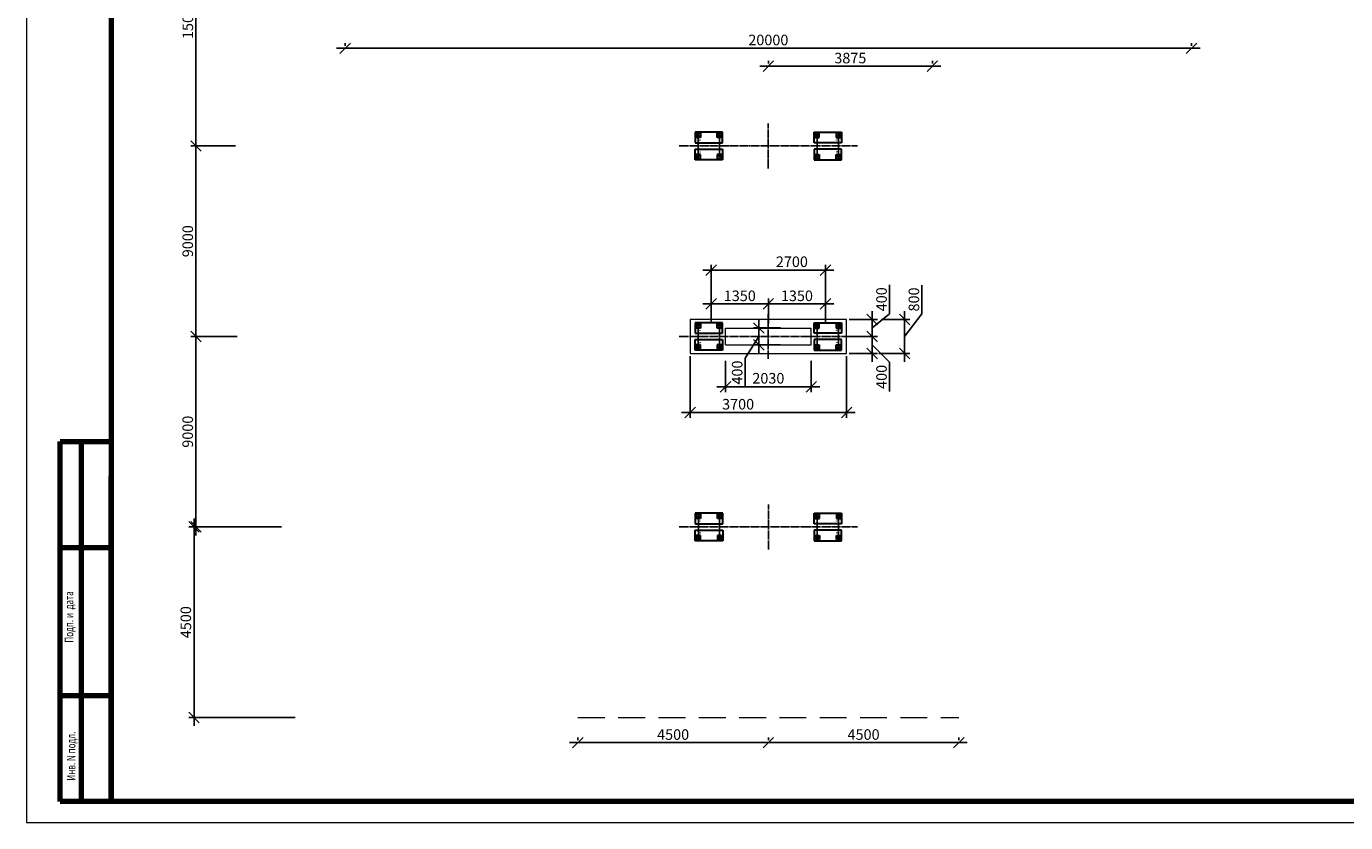
# Model space of a CAD drawing. Units: millimetres. Extents: x 19868 to 560852, y -267828 to 111951.
# Drawn here: x 498344 to 529513, y -55105 to -36295 of the extents above; entities that cross this region are included whole.
import ezdxf

# ---------------------------------------------------------------- set-up
doc = ezdxf.new("R2010")
doc.units = ezdxf.units.MM
doc.linetypes.add('DASHED', pattern=[19.05, 12.7, -6.35])
doc.linetypes.add('GOST2.303 5', pattern=[24, 20, -1.5, 1, -1.5])
for name, color, linetype, lineweight in [('Rasborka', 30, 'DASHED', 20), ('shtamp', 7, 'Continuous', 18), ('shtampmt', 7, 'Continuous', 80), ('Tekzt', 50, 'Continuous', 20), ('оси', 53, 'Continuous', 15), ('размеры', 250, 'Continuous', 9), ('Штриховка', 7, 'Continuous', 20)]:
    doc.layers.add(name, color=color, linetype=linetype, lineweight=lineweight)
doc.layers.add('Колонны', color=21, linetype='Continuous', lineweight=30, plot=False)
doc.styles.add('GOST 2.304', font='CS_Gost2304.shx', dxfattribs={"oblique": 15})
doc.styles.get("Standard").update_dxf_attribs({"font": 'cs_gost2304.shx', "oblique": 15})
doc.dimstyles.new('SPDS', dxfattribs={"dimscale": 100, "dimtxt": 2.5, "dimasz": 2.5, "dimexe": 1.25, "dimexo": 0.625, "dimtad": 1, "dimdec": 0, "dimrnd": 0.001, "dimtxsty": 'GOST 2.304', "dimblk": 'OBLIQUE', "dimcen": 2.5, "dimdle": 2, "dimadec": 0, "dimazin": 2, "dimtfac": 0.75, "dimtdec": 0, "dimtmove": 1, "dimatfit": 3, "dimfxl": 1.25, "dimtolj": 1, "dimarcsym": 0})

# ---------------------------------------------------------------- blocks, each defined once
blk = doc.blocks.new('_Oblique')
at = {"color": 0, "linetype": 'ByBlock', "lineweight": -2}
blk.add_line((-0.5, -0.5), (0.5, 0.5), dxfattribs=at)
blk = doc.blocks.new('*D106')
at = {"layer": 'Defpoints', "color": 0, "ltscale": 100}
for p in [(505874, -36813), (525874, -36813), (525874, -36813)]:
    blk.add_point(p, dxfattribs=at)
at = {"layer": 'размеры', "color": 0, "lineweight": -2, "ltscale": 100}
for p, q in [((505874, -36751), (505874, -36688)), ((525874, -36751), (525874, -36688)), ((505674, -36813), (526074, -36813))]:
    blk.add_line(p, q, dxfattribs=at)
at = {"layer": 'размеры', "color": 0, "lineweight": -2, "ltscale": 100, "xscale": 250, "yscale": 250, "zscale": 250, "rotation": 180}
blk.add_blockref('_Oblique', (505874, -36813), dxfattribs=at)
at = {"layer": 'размеры', "color": 0, "lineweight": -2, "ltscale": 100, "xscale": 250, "yscale": 250, "zscale": 250}
blk.add_blockref('_Oblique', (525874, -36813), dxfattribs=at)
at = {"layer": 'размеры', "color": 0, "ltscale": 100, "insert": (515874, -36616), "char_height": 250, "attachment_point": 5, "style": 'GOST 2.304'}
blk.add_mtext('\\A1;20000', dxfattribs=at)
blk = doc.blocks.new('*D92')
at = {"layer": 'Defpoints', "color": 0, "ltscale": 100}
for p in [(504383, -33120), (502351, -39120), (503345, -39120)]:
    blk.add_point(p, dxfattribs=at)
at = {"layer": 'размеры', "color": 0, "lineweight": -2, "ltscale": 100}
for p, q in [((502351, -32920), (502351, -39320)), ((504320, -33120), (502226, -33120)), ((503283, -39120), (502226, -39120))]:
    blk.add_line(p, q, dxfattribs=at)
at = {"layer": 'размеры', "color": 0, "lineweight": -2, "ltscale": 100, "xscale": 250, "yscale": 250, "zscale": 250}
for p, rotation in [((502351, -33120), 90), ((502351, -39120), 270)]:
    blk.add_blockref('_Oblique', p, dxfattribs=dict(at, rotation=rotation))
at = {"layer": 'размеры', "color": 0, "ltscale": 100, "insert": (502158, -36120), "char_height": 250, "attachment_point": 5, "rotation": 90, "style": 'GOST 2.304'}
blk.add_mtext('\\A1;15000', dxfattribs=at)
blk = doc.blocks.new('*D93')
at = {"layer": 'Defpoints', "color": 0, "ltscale": 100}
for p in [(503345, -39120), (502351, -43620), (503382, -43620)]:
    blk.add_point(p, dxfattribs=at)
at = {"layer": 'размеры', "color": 0, "lineweight": -2, "ltscale": 100}
for p, q in [((502351, -38920), (502351, -43820)), ((503283, -39120), (502226, -39120)), ((503320, -43620), (502226, -43620))]:
    blk.add_line(p, q, dxfattribs=at)
at = {"layer": 'размеры', "color": 0, "lineweight": -2, "ltscale": 100, "xscale": 250, "yscale": 250, "zscale": 250}
for p, rotation in [((502351, -39120), 90), ((502351, -43620), 270)]:
    blk.add_blockref('_Oblique', p, dxfattribs=dict(at, rotation=rotation))
at = {"layer": 'размеры', "color": 0, "ltscale": 100, "insert": (502156, -41370), "char_height": 250, "attachment_point": 5, "rotation": 90, "style": 'GOST 2.304'}
blk.add_mtext('\\A1;9000', dxfattribs=at)
blk = doc.blocks.new('*D94')
at = {"layer": 'Defpoints', "color": 0, "ltscale": 100}
for p in [(503345, -43620), (502351, -48120), (503382, -48120)]:
    blk.add_point(p, dxfattribs=at)
at = {"layer": 'размеры', "color": 0, "lineweight": -2, "ltscale": 100}
for p, q in [((503283, -43620), (502226, -43620)), ((502351, -43420), (502351, -48320)), ((503320, -48120), (502226, -48120))]:
    blk.add_line(p, q, dxfattribs=at)
at = {"layer": 'размеры', "color": 0, "lineweight": -2, "ltscale": 100, "xscale": 250, "yscale": 250, "zscale": 250}
for p, rotation in [((502351, -43620), 90), ((502351, -48120), 270)]:
    blk.add_blockref('_Oblique', p, dxfattribs=dict(at, rotation=rotation))
at = {"layer": 'размеры', "color": 0, "ltscale": 100, "insert": (502156, -45870), "char_height": 250, "attachment_point": 5, "rotation": 90, "style": 'GOST 2.304'}
blk.add_mtext('\\A1;9000', dxfattribs=at)
blk = doc.blocks.new('*D95')
at = {"layer": 'Defpoints', "color": 0, "ltscale": 100}
for p in [(515874, -37235), (519749, -37235), (519749, -37235)]:
    blk.add_point(p, dxfattribs=at)
at = {"layer": 'размеры', "color": 0, "lineweight": -2, "ltscale": 100}
for p, q in [((515674, -37235), (519949, -37235)), ((515874, -37173), (515874, -37110)), ((519749, -37173), (519749, -37110))]:
    blk.add_line(p, q, dxfattribs=at)
at = {"layer": 'размеры', "color": 0, "lineweight": -2, "ltscale": 100, "xscale": 250, "yscale": 250, "zscale": 250, "rotation": 180}
blk.add_blockref('_Oblique', (515874, -37235), dxfattribs=at)
at = {"layer": 'размеры', "color": 0, "lineweight": -2, "ltscale": 100, "xscale": 250, "yscale": 250, "zscale": 250}
blk.add_blockref('_Oblique', (519749, -37235), dxfattribs=at)
at = {"layer": 'размеры', "color": 0, "ltscale": 100, "insert": (517811, -37043), "char_height": 250, "attachment_point": 5, "style": 'GOST 2.304'}
blk.add_mtext('\\A1;3875', dxfattribs=at)
blk = doc.blocks.new('*D96')
at = {"layer": 'Defpoints', "color": 0, "ltscale": 100}
for p in [(515874, -53216), (520374, -53216), (520374, -53216)]:
    blk.add_point(p, dxfattribs=at)
at = {"layer": 'размеры', "color": 0, "lineweight": -2, "ltscale": 100}
for p, q in [((515674, -53216), (520574, -53216)), ((515874, -53154), (515874, -53091)), ((520374, -53154), (520374, -53091))]:
    blk.add_line(p, q, dxfattribs=at)
at = {"layer": 'размеры', "color": 0, "lineweight": -2, "ltscale": 100, "xscale": 250, "yscale": 250, "zscale": 250, "rotation": 180}
blk.add_blockref('_Oblique', (515874, -53216), dxfattribs=at)
at = {"layer": 'размеры', "color": 0, "lineweight": -2, "ltscale": 100, "xscale": 250, "yscale": 250, "zscale": 250}
blk.add_blockref('_Oblique', (520374, -53216), dxfattribs=at)
at = {"layer": 'размеры', "color": 0, "ltscale": 100, "insert": (518124, -53024), "char_height": 250, "attachment_point": 5, "style": 'GOST 2.304'}
blk.add_mtext('\\A1;4500', dxfattribs=at)
blk = doc.blocks.new('*D97')
at = {"layer": 'Defpoints', "color": 0, "ltscale": 100}
for p in [(504437, -48120), (502304, -52620), (504753, -52620)]:
    blk.add_point(p, dxfattribs=at)
at = {"layer": 'размеры', "color": 0, "lineweight": -2, "ltscale": 100}
for p, q in [((502304, -47920), (502304, -52820)), ((504374, -48120), (502179, -48120)), ((504691, -52620), (502179, -52620))]:
    blk.add_line(p, q, dxfattribs=at)
at = {"layer": 'размеры', "color": 0, "lineweight": -2, "ltscale": 100, "xscale": 250, "yscale": 250, "zscale": 250}
for p, rotation in [((502304, -48120), 90), ((502304, -52620), 270)]:
    blk.add_blockref('_Oblique', p, dxfattribs=dict(at, rotation=rotation))
at = {"layer": 'размеры', "color": 0, "ltscale": 100, "insert": (502111, -50370), "char_height": 250, "attachment_point": 5, "rotation": 90, "style": 'GOST 2.304'}
blk.add_mtext('\\A1;4500', dxfattribs=at)
blk = doc.blocks.new('*D98')
at = {"layer": 'Defpoints', "color": 0, "ltscale": 100}
for p in [(511374, -53216), (515874, -53216), (515874, -53216)]:
    blk.add_point(p, dxfattribs=at)
at = {"layer": 'размеры', "color": 0, "lineweight": -2, "ltscale": 100}
for p, q in [((511174, -53216), (516074, -53216)), ((511374, -53154), (511374, -53091)), ((515874, -53154), (515874, -53091))]:
    blk.add_line(p, q, dxfattribs=at)
at = {"layer": 'размеры', "color": 0, "lineweight": -2, "ltscale": 100, "xscale": 250, "yscale": 250, "zscale": 250, "rotation": 180}
blk.add_blockref('_Oblique', (511374, -53216), dxfattribs=at)
at = {"layer": 'размеры', "color": 0, "lineweight": -2, "ltscale": 100, "xscale": 250, "yscale": 250, "zscale": 250}
blk.add_blockref('_Oblique', (515874, -53216), dxfattribs=at)
at = {"layer": 'размеры', "color": 0, "ltscale": 100, "insert": (513624, -53024), "char_height": 250, "attachment_point": 5, "style": 'GOST 2.304'}
blk.add_mtext('\\A1;4500', dxfattribs=at)
blk = doc.blocks.new('*D136')
at = {"layer": 'Defpoints', "color": 0, "ltscale": 100}
for p in [(515874, -42852), (515874, -43090), (514524, -43373)]:
    blk.add_point(p, dxfattribs=at)
at = {"layer": 'Штриховка', "color": 0, "lineweight": -2, "ltscale": 100}
for p, q in [((514324, -42852), (516074, -42852)), ((514524, -43311), (514524, -42727)), ((515874, -43027), (515874, -42727))]:
    blk.add_line(p, q, dxfattribs=at)
at = {"layer": 'Штриховка', "color": 0, "lineweight": -2, "ltscale": 100, "xscale": 250, "yscale": 250, "zscale": 250, "rotation": 180}
blk.add_blockref('_Oblique', (514524, -42852), dxfattribs=at)
at = {"layer": 'Штриховка', "color": 0, "lineweight": -2, "ltscale": 100, "xscale": 250, "yscale": 250, "zscale": 250}
blk.add_blockref('_Oblique', (515874, -42852), dxfattribs=at)
at = {"layer": 'Штриховка', "color": 0, "ltscale": 100, "insert": (515199, -42660), "char_height": 250, "attachment_point": 5, "style": 'GOST 2.304'}
blk.add_mtext('\\A1;1350', dxfattribs=at)
blk = doc.blocks.new('*D137')
at = {"layer": 'Defpoints', "color": 0, "ltscale": 100}
for p in [(514859, -44135), (516889, -44135), (516889, -44810)]:
    blk.add_point(p, dxfattribs=at)
at = {"layer": 'Штриховка', "color": 0, "lineweight": -2, "ltscale": 100}
for p, q in [((514859, -44198), (514859, -44935)), ((516889, -44198), (516889, -44935)), ((514659, -44810), (517089, -44810))]:
    blk.add_line(p, q, dxfattribs=at)
at = {"layer": 'Штриховка', "color": 0, "lineweight": -2, "ltscale": 100, "xscale": 250, "yscale": 250, "zscale": 250, "rotation": 180}
blk.add_blockref('_Oblique', (514859, -44810), dxfattribs=at)
at = {"layer": 'Штриховка', "color": 0, "lineweight": -2, "ltscale": 100, "xscale": 250, "yscale": 250, "zscale": 250}
blk.add_blockref('_Oblique', (516889, -44810), dxfattribs=at)
at = {"layer": 'Штриховка', "color": 0, "ltscale": 100, "insert": (515874, -44608), "char_height": 250, "attachment_point": 5, "style": 'GOST 2.304'}
blk.add_mtext('\\A1;2030', dxfattribs=at)
blk = doc.blocks.new('*D138')
at = {"layer": 'Defpoints', "color": 0, "ltscale": 100}
for p in [(517224, -42852), (517224, -43090), (515874, -43373)]:
    blk.add_point(p, dxfattribs=at)
at = {"layer": 'Штриховка', "color": 0, "lineweight": -2, "ltscale": 100}
for p, q in [((515674, -42852), (517424, -42852)), ((515874, -43311), (515874, -42727)), ((517224, -43027), (517224, -42727))]:
    blk.add_line(p, q, dxfattribs=at)
at = {"layer": 'Штриховка', "color": 0, "lineweight": -2, "ltscale": 100, "xscale": 250, "yscale": 250, "zscale": 250, "rotation": 180}
blk.add_blockref('_Oblique', (515874, -42852), dxfattribs=at)
at = {"layer": 'Штриховка', "color": 0, "lineweight": -2, "ltscale": 100, "xscale": 250, "yscale": 250, "zscale": 250}
blk.add_blockref('_Oblique', (517224, -42852), dxfattribs=at)
at = {"layer": 'Штриховка', "color": 0, "ltscale": 100, "insert": (516549, -42660), "char_height": 250, "attachment_point": 5, "style": 'GOST 2.304'}
blk.add_mtext('\\A1;1350', dxfattribs=at)
blk = doc.blocks.new('*D139')
at = {"layer": 'Defpoints', "color": 0, "ltscale": 100}
for p in [(517224, -42052), (514524, -43373), (517224, -43383)]:
    blk.add_point(p, dxfattribs=at)
at = {"layer": 'Штриховка', "color": 0, "lineweight": -2, "ltscale": 100}
for p, q in [((514324, -42052), (517424, -42052)), ((514524, -43311), (514524, -41927)), ((517224, -43321), (517224, -41927))]:
    blk.add_line(p, q, dxfattribs=at)
at = {"layer": 'Штриховка', "color": 0, "lineweight": -2, "ltscale": 100, "xscale": 250, "yscale": 250, "zscale": 250, "rotation": 180}
blk.add_blockref('_Oblique', (514524, -42052), dxfattribs=at)
at = {"layer": 'Штриховка', "color": 0, "lineweight": -2, "ltscale": 100, "xscale": 250, "yscale": 250, "zscale": 250}
blk.add_blockref('_Oblique', (517224, -42052), dxfattribs=at)
at = {"layer": 'Штриховка', "color": 0, "ltscale": 100, "insert": (516430, -41855), "char_height": 250, "attachment_point": 5, "style": 'GOST 2.304'}
blk.add_mtext('\\A1;2700', dxfattribs=at)
blk = doc.blocks.new('*D212')
at = {"layer": 'Defpoints', "color": 0, "ltscale": 100}
for p in [(517724, -43220), (517689, -43620), (518329, -43620)]:
    blk.add_point(p, dxfattribs=at)
at = {"layer": 'Штриховка', "color": 0, "lineweight": -2, "ltscale": 100}
for p, q in [((518736, -43085), (518736, -42398)), ((517786, -43220), (518454, -43220)), ((518329, -43020), (518329, -43820)), ((518329, -43420), (518736, -43085)), ((517751, -43620), (518454, -43620))]:
    blk.add_line(p, q, dxfattribs=at)
at = {"layer": 'Штриховка', "color": 0, "lineweight": -2, "ltscale": 100, "xscale": 250, "yscale": 250, "zscale": 250}
for p, rotation in [((518329, -43220), 90), ((518329, -43620), 270)]:
    blk.add_blockref('_Oblique', p, dxfattribs=dict(at, rotation=rotation))
at = {"layer": 'Штриховка', "color": 0, "ltscale": 100, "insert": (518548, -42742), "char_height": 250, "attachment_point": 5, "rotation": 90, "style": 'GOST 2.304'}
blk.add_mtext('\\A1;400', dxfattribs=at)
blk = doc.blocks.new('*D213')
at = {"layer": 'Defpoints', "color": 0, "ltscale": 100}
for p in [(517724, -43620), (518329, -43620), (517724, -44020)]:
    blk.add_point(p, dxfattribs=at)
at = {"layer": 'Штриховка', "color": 0, "lineweight": -2, "ltscale": 100}
for p, q in [((517786, -43620), (518454, -43620)), ((518329, -44220), (518329, -43420)), ((518329, -43820), (518736, -44231)), ((517786, -44020), (518454, -44020)), ((518736, -44231), (518736, -44919))]:
    blk.add_line(p, q, dxfattribs=at)
at = {"layer": 'Штриховка', "color": 0, "lineweight": -2, "ltscale": 100, "xscale": 250, "yscale": 250, "zscale": 250}
for p, rotation in [((518329, -43620), 90), ((518329, -44020), 270)]:
    blk.add_blockref('_Oblique', p, dxfattribs=dict(at, rotation=rotation))
at = {"layer": 'Штриховка', "color": 0, "ltscale": 100, "insert": (518548, -44575), "char_height": 250, "attachment_point": 5, "rotation": 90, "style": 'GOST 2.304'}
blk.add_mtext('\\A1;400', dxfattribs=at)
blk = doc.blocks.new('*D140')
at = {"layer": 'Defpoints', "color": 0, "ltscale": 100}
for p in [(518489, -43220), (518419, -44020), (519094, -44020)]:
    blk.add_point(p, dxfattribs=at)
at = {"layer": 'Штриховка', "color": 0, "lineweight": -2, "ltscale": 100}
for p, q in [((519501, -43085), (519501, -42406)), ((518551, -43220), (519219, -43220)), ((519094, -43020), (519094, -44220)), ((519094, -43620), (519501, -43085)), ((518482, -44020), (519219, -44020))]:
    blk.add_line(p, q, dxfattribs=at)
at = {"layer": 'Штриховка', "color": 0, "lineweight": -2, "ltscale": 100, "xscale": 250, "yscale": 250, "zscale": 250}
for p, rotation in [((519094, -43220), 90), ((519094, -44020), 270)]:
    blk.add_blockref('_Oblique', p, dxfattribs=dict(at, rotation=rotation))
at = {"layer": 'Штриховка', "color": 0, "ltscale": 100, "insert": (519313, -42746), "char_height": 250, "attachment_point": 5, "rotation": 90, "style": 'GOST 2.304'}
blk.add_mtext('\\A1;800', dxfattribs=at)
blk = doc.blocks.new('*D141')
at = {"layer": 'Defpoints', "color": 0, "ltscale": 100}
for p in [(516222, -43420), (515649, -43820), (516222, -43820)]:
    blk.add_point(p, dxfattribs=at)
at = {"layer": 'Штриховка', "color": 0, "lineweight": -2, "ltscale": 100}
for p, q in [((515649, -43220), (515649, -44020)), ((515649, -43620), (515324, -44130)), ((516160, -43420), (515524, -43420)), ((516160, -43820), (515524, -43820)), ((515324, -44130), (515324, -44817))]:
    blk.add_line(p, q, dxfattribs=at)
at = {"layer": 'Штриховка', "color": 0, "lineweight": -2, "ltscale": 100, "xscale": 250, "yscale": 250, "zscale": 250}
for p, rotation in [((515649, -43420), 90), ((515649, -43820), 270)]:
    blk.add_blockref('_Oblique', p, dxfattribs=dict(at, rotation=rotation))
at = {"layer": 'Штриховка', "color": 0, "ltscale": 100, "insert": (515137, -44473), "char_height": 250, "attachment_point": 5, "rotation": 90, "style": 'GOST 2.304'}
blk.add_mtext('\\A1;400', dxfattribs=at)
blk = doc.blocks.new('*D143')
at = {"layer": 'Defpoints', "color": 0, "ltscale": 100}
for p in [(514024, -44020), (517724, -44020), (517724, -45414)]:
    blk.add_point(p, dxfattribs=at)
at = {"layer": 'Штриховка', "color": 0, "lineweight": -2, "ltscale": 100}
for p, q in [((514024, -44083), (514024, -45539)), ((517724, -44083), (517724, -45539)), ((513824, -45414), (517924, -45414))]:
    blk.add_line(p, q, dxfattribs=at)
at = {"layer": 'Штриховка', "color": 0, "lineweight": -2, "ltscale": 100, "xscale": 250, "yscale": 250, "zscale": 250, "rotation": 180}
blk.add_blockref('_Oblique', (514024, -45414), dxfattribs=at)
at = {"layer": 'Штриховка', "color": 0, "lineweight": -2, "ltscale": 100, "xscale": 250, "yscale": 250, "zscale": 250}
blk.add_blockref('_Oblique', (517724, -45414), dxfattribs=at)
at = {"layer": 'Штриховка', "color": 0, "ltscale": 100, "insert": (515159, -45221), "char_height": 250, "attachment_point": 5, "style": 'GOST 2.304'}
blk.add_mtext('\\A1;3700', dxfattribs=at)

msp = doc.modelspace()

# ---------------------------------------------------------------- linework, layer by layer
at = {"layer": 'Rasborka', "ltscale": 50}
msp.add_line((511373.51, -52620.49), (520373.51, -52620.49), dxfattribs=at)
at = {"layer": 'shtamp'}
for p, q in [((498343.79, -13104.67), (498343.79, -55104.67)), ((498343.79, -55104.67), (557743.79, -55104.67))]:
    msp.add_line(p, q, dxfattribs=at)
at = {"layer": 'shtampmt'}
for p, q in [((500343.79, -13604.67), (500343.79, -54604.67)), ((500343.79, -45631.67), (500343.79, -52731.67)), ((500343.79, -45631.67), (500343.79, -52731.67)), ((500343.79, -45631.67), (500343.79, -52731.67)), ((500343.79, -45631.67), (500343.79, -52731.67)), ((499143.79, -46104.67), (500343.79, -46104.67)), ((499143.79, -54604.67), (499143.79, -46104.67)), ((499143.79, -46104.67), (500343.79, -46104.67)), ((499143.79, -54604.67), (499143.79, -46104.67)), ((499143.79, -46104.67), (500343.79, -46104.67)), ((499143.79, -54604.67), (499143.79, -46104.67)), ((499143.79, -46104.67), (500343.79, -46104.67)), ((499143.79, -54604.67), (499143.79, -46104.67)), ((499643.79, -54604.67), (499643.79, -46104.67)), ((499643.79, -54604.67), (499643.79, -46104.67)), ((499643.79, -54604.67), (499643.79, -46104.67)), ((499643.79, -54604.67), (499643.79, -46104.67)), ((499143.79, -48604.67), (500343.79, -48604.67)), ((499143.79, -48604.67), (500343.79, -48604.67)), ((499143.79, -48604.67), (500343.79, -48604.67)), ((499143.79, -48604.67), (500343.79, -48604.67)), ((499143.79, -54604.67), (499143.79, -52104.67)), ((499143.79, -52104.67), (500343.79, -52104.67)), ((499143.79, -54604.67), (499143.79, -52104.67)), ((499143.79, -52104.67), (500343.79, -52104.67)), ((499143.79, -54604.67), (499143.79, -52104.67)), ((499143.79, -52104.67), (500343.79, -52104.67)), ((499143.79, -54604.67), (499143.79, -52104.67)), ((499143.79, -52104.67), (500343.79, -52104.67)), ((557243.79, -54604.67), (499143.79, -54604.67))]:
    msp.add_line(p, q, dxfattribs=at)
at = {"layer": 'shtampmt', "ltscale": 10}
msp.add_line((500343.79, -54604.67), (500343.79, -46915.12), dxfattribs=at)
msp.add_line((500343.79, -54604.67), (500343.79, -46915.12), dxfattribs=at)
msp.add_line((500343.79, -54604.67), (500343.79, -46915.12), dxfattribs=at)
msp.add_line((500343.79, -54604.67), (500343.79, -46915.12), dxfattribs=at)
at = {"layer": 'Колонны', "ltscale": 100}
for p, q in [((514793.51, -38795.49), (514143.51, -38795.49)), ((514143.51, -38795.49), (514143.51, -39045.49)), ((514168.51, -38855.49), (514143.51, -38855.49)), ((514168.51, -38885.49), (514143.51, -38885.49)), ((514168.51, -38920.49), (514168.51, -38820.49)), ((514168.51, -38820.49), (514268.51, -38820.49)), ((514268.51, -38920.49), (514168.51, -38920.49)), ((514268.51, -38820.49), (514268.51, -38920.49)), ((514668.51, -38920.49), (514668.51, -38820.49)), ((514668.51, -38820.49), (514768.51, -38820.49)), ((514768.51, -38920.49), (514668.51, -38920.49)), ((514768.51, -38820.49), (514768.51, -38920.49)), ((514793.51, -39045.49), (514793.51, -38795.49)), ((516953.51, -38795.49), (517603.51, -38795.49)), ((516953.51, -39045.49), (516953.51, -38795.49)), ((517078.51, -38820.49), (516978.51, -38820.49)), ((516978.51, -38820.49), (516978.51, -38920.49)), ((516978.51, -38920.49), (517078.51, -38920.49)), ((517078.51, -38920.49), (517078.51, -38820.49)), ((517578.51, -38820.49), (517478.51, -38820.49)), ((517478.51, -38820.49), (517478.51, -38920.49)), ((517478.51, -38920.49), (517578.51, -38920.49)), ((517578.51, -38920.49), (517578.51, -38820.49)), ((517578.51, -38855.49), (517603.51, -38855.49)), ((517578.51, -38885.49), (517603.51, -38885.49)), ((517603.51, -38795.49), (517603.51, -39045.49)), ((514143.51, -39045.49), (514793.51, -39045.49)), ((514143.51, -39445.49), (514143.51, -39195.49)), ((514143.51, -39195.49), (514793.51, -39195.49)), ((514253.51, -38987.07), (514253.51, -38977.07)), ((514253.51, -39255.07), (514253.51, -39265.07)), ((514793.51, -38986.49), (514793.51, -38976.49)), ((514793.51, -39195.49), (514793.51, -39445.49)), ((514793.51, -39254.49), (514793.51, -39264.49)), ((516953.51, -38986.49), (516953.51, -38976.49)), ((517603.51, -39045.49), (516953.51, -39045.49)), ((517603.51, -39195.49), (516953.51, -39195.49)), ((516953.51, -39195.49), (516953.51, -39445.49)), ((516953.51, -39254.49), (516953.51, -39264.49)), ((517493.51, -38986.49), (517493.51, -38976.49)), ((517493.51, -39254.49), (517493.51, -39264.49)), ((517603.51, -39445.49), (517603.51, -39195.49)), ((514168.51, -39355.49), (514143.51, -39355.49)), ((514168.51, -39385.49), (514143.51, -39385.49)), ((514793.51, -39445.49), (514143.51, -39445.49)), ((514168.51, -39320.49), (514168.51, -39420.49)), ((514268.51, -39320.49), (514168.51, -39320.49)), ((514168.51, -39420.49), (514268.51, -39420.49)), ((514218.51, -39370.49), (514218.51, -39320.49)), ((514268.51, -39420.49), (514268.51, -39320.49)), ((514668.51, -39320.49), (514668.51, -39420.49)), ((514768.51, -39320.49), (514668.51, -39320.49)), ((514668.51, -39420.49), (514768.51, -39420.49)), ((514768.51, -39420.49), (514768.51, -39320.49)), ((516953.51, -39445.49), (517603.51, -39445.49)), ((516978.51, -39420.49), (516978.51, -39320.49)), ((516978.51, -39320.49), (517078.51, -39320.49)), ((517078.51, -39420.49), (516978.51, -39420.49)), ((517078.51, -39320.49), (517078.51, -39420.49)), ((517478.51, -39420.49), (517478.51, -39320.49)), ((517478.51, -39320.49), (517578.51, -39320.49)), ((517578.51, -39420.49), (517478.51, -39420.49)), ((517528.51, -39370.49), (517528.51, -39320.49)), ((517578.51, -39320.49), (517578.51, -39420.49)), ((517578.51, -39355.49), (517603.51, -39355.49)), ((517578.51, -39385.49), (517603.51, -39385.49)), ((514793.51, -43295.49), (514143.51, -43295.49)), ((514143.51, -43295.49), (514143.51, -43545.49)), ((514168.51, -43420.49), (514168.51, -43320.49)), ((514168.51, -43320.49), (514268.51, -43320.49)), ((514268.51, -43320.49), (514268.51, -43420.49)), ((514668.51, -43420.49), (514668.51, -43320.49)), ((514668.51, -43320.49), (514768.51, -43320.49)), ((514768.51, -43320.49), (514768.51, -43420.49)), ((514793.51, -43545.49), (514793.51, -43295.49)), ((516953.51, -43295.49), (517603.51, -43295.49)), ((516953.51, -43545.49), (516953.51, -43295.49)), ((517078.51, -43320.49), (516978.51, -43320.49)), ((516978.51, -43320.49), (516978.51, -43420.49)), ((517078.51, -43420.49), (517078.51, -43320.49)), ((517578.51, -43320.49), (517478.51, -43320.49)), ((517478.51, -43320.49), (517478.51, -43420.49)), ((517578.51, -43420.49), (517578.51, -43320.49)), ((517603.51, -43295.49), (517603.51, -43545.49)), ((514168.51, -43355.49), (514143.51, -43355.49)), ((514168.51, -43385.49), (514143.51, -43385.49)), ((514143.51, -43545.49), (514793.51, -43545.49)), ((514268.51, -43420.49), (514168.51, -43420.49)), ((514253.51, -43487.07), (514253.51, -43477.07)), ((514768.51, -43420.49), (514668.51, -43420.49)), ((514793.51, -43486.49), (514793.51, -43476.49)), ((516953.51, -43486.49), (516953.51, -43476.49)), ((517603.51, -43545.49), (516953.51, -43545.49)), ((516978.51, -43420.49), (517078.51, -43420.49)), ((517478.51, -43420.49), (517578.51, -43420.49)), ((517493.51, -43486.49), (517493.51, -43476.49)), ((517578.51, -43355.49), (517603.51, -43355.49)), ((517578.51, -43385.49), (517603.51, -43385.49)), ((514143.51, -43945.49), (514143.51, -43695.49)), ((514143.51, -43695.49), (514793.51, -43695.49)), ((514168.51, -43855.49), (514143.51, -43855.49)), ((514168.51, -43885.49), (514143.51, -43885.49)), ((514793.51, -43945.49), (514143.51, -43945.49)), ((514168.51, -43820.49), (514168.51, -43920.49)), ((514268.51, -43820.49), (514168.51, -43820.49)), ((514168.51, -43920.49), (514268.51, -43920.49)), ((514218.51, -43870.49), (514218.51, -43820.49)), ((514253.51, -43755.07), (514253.51, -43765.07)), ((514268.51, -43920.49), (514268.51, -43820.49)), ((514668.51, -43820.49), (514668.51, -43920.49)), ((514768.51, -43820.49), (514668.51, -43820.49)), ((514668.51, -43920.49), (514768.51, -43920.49)), ((514768.51, -43920.49), (514768.51, -43820.49)), ((514793.51, -43695.49), (514793.51, -43945.49)), ((514793.51, -43754.49), (514793.51, -43764.49)), ((517603.51, -43695.49), (516953.51, -43695.49)), ((516953.51, -43695.49), (516953.51, -43945.49)), ((516953.51, -43754.49), (516953.51, -43764.49)), ((516953.51, -43945.49), (517603.51, -43945.49)), ((516978.51, -43920.49), (516978.51, -43820.49)), ((516978.51, -43820.49), (517078.51, -43820.49)), ((517078.51, -43920.49), (516978.51, -43920.49)), ((517078.51, -43820.49), (517078.51, -43920.49)), ((517478.51, -43920.49), (517478.51, -43820.49)), ((517478.51, -43820.49), (517578.51, -43820.49)), ((517578.51, -43920.49), (517478.51, -43920.49)), ((517493.51, -43754.49), (517493.51, -43764.49)), ((517528.51, -43870.49), (517528.51, -43820.49)), ((517578.51, -43820.49), (517578.51, -43920.49)), ((517578.51, -43855.49), (517603.51, -43855.49)), ((517578.51, -43885.49), (517603.51, -43885.49)), ((517603.51, -43945.49), (517603.51, -43695.49)), ((514795.51, -47795.49), (514145.51, -47795.49)), ((514145.51, -47795.49), (514145.51, -48045.49)), ((514170.51, -47855.49), (514145.51, -47855.49)), ((514170.51, -47885.49), (514145.51, -47885.49)), ((514170.51, -47920.49), (514170.51, -47820.49)), ((514170.51, -47820.49), (514270.51, -47820.49)), ((514270.51, -47920.49), (514170.51, -47920.49)), ((514255.51, -47987.07), (514255.51, -47977.07)), ((514270.51, -47820.49), (514270.51, -47920.49)), ((514670.51, -47920.49), (514670.51, -47820.49)), ((514670.51, -47820.49), (514770.51, -47820.49)), ((514770.51, -47920.49), (514670.51, -47920.49)), ((514770.51, -47820.49), (514770.51, -47920.49)), ((514795.51, -48045.49), (514795.51, -47795.49)), ((514795.51, -47986.49), (514795.51, -47976.49)), ((516955.51, -47795.49), (517605.51, -47795.49)), ((516955.51, -48045.49), (516955.51, -47795.49)), ((516955.51, -47986.49), (516955.51, -47976.49)), ((517080.51, -47820.49), (516980.51, -47820.49)), ((516980.51, -47820.49), (516980.51, -47920.49)), ((516980.51, -47920.49), (517080.51, -47920.49)), ((517080.51, -47920.49), (517080.51, -47820.49)), ((517580.51, -47820.49), (517480.51, -47820.49)), ((517480.51, -47820.49), (517480.51, -47920.49)), ((517480.51, -47920.49), (517580.51, -47920.49)), ((517495.51, -47986.49), (517495.51, -47976.49)), ((517580.51, -47920.49), (517580.51, -47820.49)), ((517580.51, -47855.49), (517605.51, -47855.49)), ((517580.51, -47885.49), (517605.51, -47885.49)), ((517605.51, -47795.49), (517605.51, -48045.49)), ((514145.51, -48045.49), (514795.51, -48045.49)), ((514145.51, -48445.49), (514145.51, -48195.49)), ((514145.51, -48195.49), (514795.51, -48195.49)), ((514255.51, -48255.07), (514255.51, -48265.07)), ((514795.51, -48195.49), (514795.51, -48445.49)), ((514795.51, -48254.49), (514795.51, -48264.49)), ((517605.51, -48045.49), (516955.51, -48045.49)), ((517605.51, -48195.49), (516955.51, -48195.49)), ((516955.51, -48195.49), (516955.51, -48445.49)), ((516955.51, -48254.49), (516955.51, -48264.49)), ((517495.51, -48254.49), (517495.51, -48264.49)), ((517605.51, -48445.49), (517605.51, -48195.49)), ((514170.51, -48355.49), (514145.51, -48355.49)), ((514170.51, -48385.49), (514145.51, -48385.49)), ((514795.51, -48445.49), (514145.51, -48445.49)), ((514170.51, -48320.49), (514170.51, -48420.49)), ((514270.51, -48320.49), (514170.51, -48320.49)), ((514170.51, -48420.49), (514270.51, -48420.49)), ((514220.51, -48370.49), (514220.51, -48320.49)), ((514270.51, -48420.49), (514270.51, -48320.49)), ((514670.51, -48320.49), (514670.51, -48420.49)), ((514770.51, -48320.49), (514670.51, -48320.49)), ((514670.51, -48420.49), (514770.51, -48420.49)), ((514770.51, -48420.49), (514770.51, -48320.49)), ((516955.51, -48445.49), (517605.51, -48445.49)), ((516980.51, -48420.49), (516980.51, -48320.49)), ((516980.51, -48320.49), (517080.51, -48320.49)), ((517080.51, -48420.49), (516980.51, -48420.49)), ((517080.51, -48320.49), (517080.51, -48420.49)), ((517480.51, -48420.49), (517480.51, -48320.49)), ((517480.51, -48320.49), (517580.51, -48320.49)), ((517580.51, -48420.49), (517480.51, -48420.49)), ((517530.51, -48370.49), (517530.51, -48320.49)), ((517580.51, -48320.49), (517580.51, -48420.49)), ((517580.51, -48355.49), (517605.51, -48355.49)), ((517580.51, -48385.49), (517605.51, -48385.49))]:
    msp.add_line(p, q, dxfattribs=at)
for centre in [(514218.51, -38870.49), (514718.51, -38870.49), (517028.51, -38870.49), (517528.51, -38870.49), (514218.51, -39370.49), (514718.51, -39370.49), (517028.51, -39370.49), (517528.51, -39370.49), (514218.51, -43370.49), (514718.51, -43370.49), (517028.51, -43370.49), (517528.51, -43370.49), (514218.51, -43870.49), (514718.51, -43870.49), (517028.51, -43870.49), (517528.51, -43870.49), (514220.51, -47870.49), (514720.51, -47870.49), (517030.51, -47870.49), (517530.51, -47870.49), (514220.51, -48370.49), (514720.51, -48370.49), (517030.51, -48370.49), (517530.51, -48370.49)]:
    msp.add_circle(centre, 10, dxfattribs=at)
at = {"layer": 'оси', "linetype": 'GOST2.303 5', "lineweight": 25, "ltscale": 10}
for p, q in [((515873.51, -39651.05), (515873.51, -38589.93)), ((513768.55, -39120.49), (517978.47, -39120.49)), ((515873.51, -44151.05), (515873.51, -43089.93)), ((513770.55, -43620.49), (517980.48, -43620.49)), ((515875.51, -48651.05), (515875.51, -47589.93)), ((513770.55, -48120.49), (517980.48, -48120.49))]:
    msp.add_line(p, q, dxfattribs=at)
at = {"layer": 'оси', "linetype": 'GOST2.303 5', "lineweight": 25, "ltscale": 2}
for p, q in [((514254.19, -38870.49), (514182.84, -38870.49)), ((514218.51, -38840.94), (514218.51, -38920.49)), ((514218.51, -38892.49), (514218.51, -39398.24)), ((514754.19, -38870.49), (514682.84, -38870.49)), ((514718.51, -38820.49), (514718.51, -39398.24)), ((516992.84, -38870.49), (517064.19, -38870.49)), ((517028.51, -38820.49), (517028.51, -39398.24)), ((517492.84, -38870.49), (517564.19, -38870.49)), ((517528.51, -38840.94), (517528.51, -38920.49)), ((517528.51, -38892.49), (517528.51, -39398.24)), ((514254.19, -39370.49), (514182.84, -39370.49)), ((514218.51, -39370.49), (514218.51, -39405.49)), ((514754.19, -39370.49), (514682.84, -39370.49)), ((516992.84, -39370.49), (517064.19, -39370.49)), ((517492.84, -39370.49), (517564.19, -39370.49)), ((517528.51, -39370.49), (517528.51, -39405.49)), ((514718.51, -43320.49), (514718.51, -43898.24)), ((517028.51, -43320.49), (517028.51, -43898.24)), ((514254.19, -43370.49), (514182.84, -43370.49)), ((514218.51, -43340.94), (514218.51, -43420.49)), ((514218.51, -43392.49), (514218.51, -43898.24)), ((514754.19, -43370.49), (514682.84, -43370.49)), ((516992.84, -43370.49), (517064.19, -43370.49)), ((517492.84, -43370.49), (517564.19, -43370.49)), ((517528.51, -43340.94), (517528.51, -43420.49)), ((517528.51, -43392.49), (517528.51, -43898.24)), ((514254.19, -43870.49), (514182.84, -43870.49)), ((514218.51, -43870.49), (514218.51, -43905.49)), ((514754.19, -43870.49), (514682.84, -43870.49)), ((516992.84, -43870.49), (517064.19, -43870.49)), ((517492.84, -43870.49), (517564.19, -43870.49)), ((517528.51, -43870.49), (517528.51, -43905.49)), ((514256.19, -47870.49), (514184.84, -47870.49)), ((514220.51, -47840.94), (514220.51, -47920.49)), ((514220.51, -47892.49), (514220.51, -48398.24)), ((514756.19, -47870.49), (514684.84, -47870.49)), ((514720.51, -47820.49), (514720.51, -48398.24)), ((516994.84, -47870.49), (517066.19, -47870.49)), ((517030.51, -47820.49), (517030.51, -48398.24)), ((517494.84, -47870.49), (517566.19, -47870.49)), ((517530.51, -47840.94), (517530.51, -47920.49)), ((517530.51, -47892.49), (517530.51, -48398.24)), ((514256.19, -48370.49), (514184.84, -48370.49)), ((514220.51, -48370.49), (514220.51, -48405.49)), ((514756.19, -48370.49), (514684.84, -48370.49)), ((516994.84, -48370.49), (517066.19, -48370.49)), ((517494.84, -48370.49), (517566.19, -48370.49)), ((517530.51, -48370.49), (517530.51, -48405.49))]:
    msp.add_line(p, q, dxfattribs=at)
at = {"layer": 'Штриховка', "ltscale": 100}
for p, q in [((514023.51, -43220.49), (514023.51, -43806.16)), ((517723.51, -43220.49), (514023.51, -43220.49)), ((517723.51, -44020.49), (517723.51, -43220.49)), ((514023.51, -43620.49), (514023.51, -44020.49)), ((514858.51, -43820.49), (514858.51, -43420.49)), ((514858.51, -43620.49), (514858.51, -43420.49)), ((514858.51, -43420.49), (516888.51, -43420.49)), ((516888.51, -43820.49), (516888.51, -43420.49)), ((514858.51, -43820.49), (516888.51, -43820.49)), ((514023.51, -44020.49), (517723.51, -44020.49)), ((514708.51, -44020.49), (514858.56, -44020.49))]:
    msp.add_line(p, q, dxfattribs=at)

# ---------------------------------------------------------------- texts
at = {"layer": 'Tekzt', "width": 0.7}
for s, p in [('Подп. и  дата   ', (499451.99, -50854.21)), ('Подп. и  дата   ', (499451.99, -50854.21)), ('Подп. и  дата   ', (499451.99, -50854.21)), ('Подп. и  дата   ', (499451.99, -50854.21)), ('Инв. N подл.', (499501.93, -54113.96)), ('Инв. N подл.', (499501.93, -54113.96)), ('Инв. N подл.', (499501.93, -54113.96)), ('Инв. N подл.', (499501.93, -54113.96))]:
    msp.add_text(s, height=200, rotation=90, dxfattribs=at).set_placement(p)

# ---------------------------------------------------------------- dimensions: what is measured, and where the dimension line sits
at = {"layer": 'размеры', "ltscale": 100}
for base, p1, p2, text, picture, middle in [((502350.83, -39120.49), (504383, -33120.49), (503345.19, -39120.49), '15000', '*D92', (502158.15, -36120.49)), ((502350.83, -43620.49), (503345.19, -39120.49), (503382.16, -43620.49), '9000', '*D93', (502156.09, -41370.49)), ((502350.83, -48120.49), (503345.19, -43620.49), (503382.16, -48120.49), '9000', '*D94', (502156.09, -45870.49))]:
    dim = msp.add_linear_dim(base=base, p1=p1, p2=p2, angle=90, text=text, dimstyle='SPDS', override={"dimscale": 100}, dxfattribs=at)
    dim.commit()
    dim.dimension.update_dxf_attribs({"geometry": picture, "text_midpoint": middle})
for base, p1, p2, picture, middle in [((525873.51, -36813.18), (505873.51, -36813.18), (525873.51, -36813.18), '*D106', (515873.51, -36615.99)), ((519748.51, -37235.41), (515873.51, -37235.41), (519748.51, -37235.41), '*D95', (517811.01, -37042.73)), ((515873.51, -53216.27), (511373.51, -53216.27), (515873.51, -53216.27), '*D98', (513623.51, -53023.59)), ((520373.51, -53216.27), (515873.51, -53216.27), (520373.51, -53216.27), '*D96', (518123.51, -53023.59))]:
    dim = msp.add_linear_dim(base=base, p1=p1, p2=p2, dimstyle='SPDS', override={"dimscale": 100}, dxfattribs=at)
    dim.commit()
    dim.dimension.update_dxf_attribs({"geometry": picture, "text_midpoint": middle})
dim = msp.add_linear_dim(base=(502304.13, -52620.49), p1=(504436.8, -48120.49), p2=(504753.37, -52620.49), angle=90, dimstyle='SPDS', dxfattribs=at)
dim.commit()
dim.dimension.update_dxf_attribs({"geometry": '*D97', "text_midpoint": (502111.45, -50370.49)})
at = {"layer": 'Штриховка', "ltscale": 100}
for base, p1, p2, picture, middle in [((517223.51, -42052.38), (514523.51, -43373.38), (517223.51, -43383.29), '*D139', (516430.3, -42052.38)), ((517723.51, -45413.83), (514023.51, -44020.49), (517723.51, -44020.49), '*D143', (515159.38, -45413.83))]:
    dim = msp.add_linear_dim(base=base, p1=p1, p2=p2, dimstyle='SPDS', override={"dimscale": 100}, dxfattribs=at)
    dim.commit()
    dim.dimension.update_dxf_attribs({"geometry": picture, "text_midpoint": middle, "dimtype": 160})
for base, p1, p2, picture, middle in [((515873.51, -42852.38), (514523.51, -43373.38), (515873.51, -43089.93), '*D136', (515198.51, -42659.7)), ((517223.51, -42852.38), (515873.51, -43373.38), (517223.51, -43089.93), '*D138', (516548.51, -42659.7)), ((516888.51, -44810.43), (514858.56, -44135.43), (516888.51, -44135.24), '*D137', (515873.54, -44608.06))]:
    dim = msp.add_linear_dim(base=base, p1=p1, p2=p2, dimstyle='SPDS', override={"dimscale": 100}, dxfattribs=at)
    dim.commit()
    dim.dimension.update_dxf_attribs({"geometry": picture, "text_midpoint": middle})
for base, p1, p2, picture, middle in [((518329.35, -43620.49), (517723.51, -43220.49), (517688.51, -43620.49), '*D212', (518735.6, -43022.99)), ((519094.35, -44020.49), (518488.51, -43220.49), (518419.35, -44020.49), '*D140', (519500.6, -43022.99)), ((515648.96, -43820.49), (516222.13, -43420.49), (516222.13, -43820.49), '*D141', (515324.45, -44192.08)), ((518329.35, -43620.49), (517723.51, -44020.49), (517723.51, -43620.49), '*D213', (518735.6, -44293.28))]:
    dim = msp.add_linear_dim(base=base, p1=p1, p2=p2, angle=90, dimstyle='SPDS', override={"dimscale": 100}, dxfattribs=at)
    dim.commit()
    dim.dimension.update_dxf_attribs({"geometry": picture, "text_midpoint": middle, "dimtype": 160})

doc.saveas('drawing.dxf')
